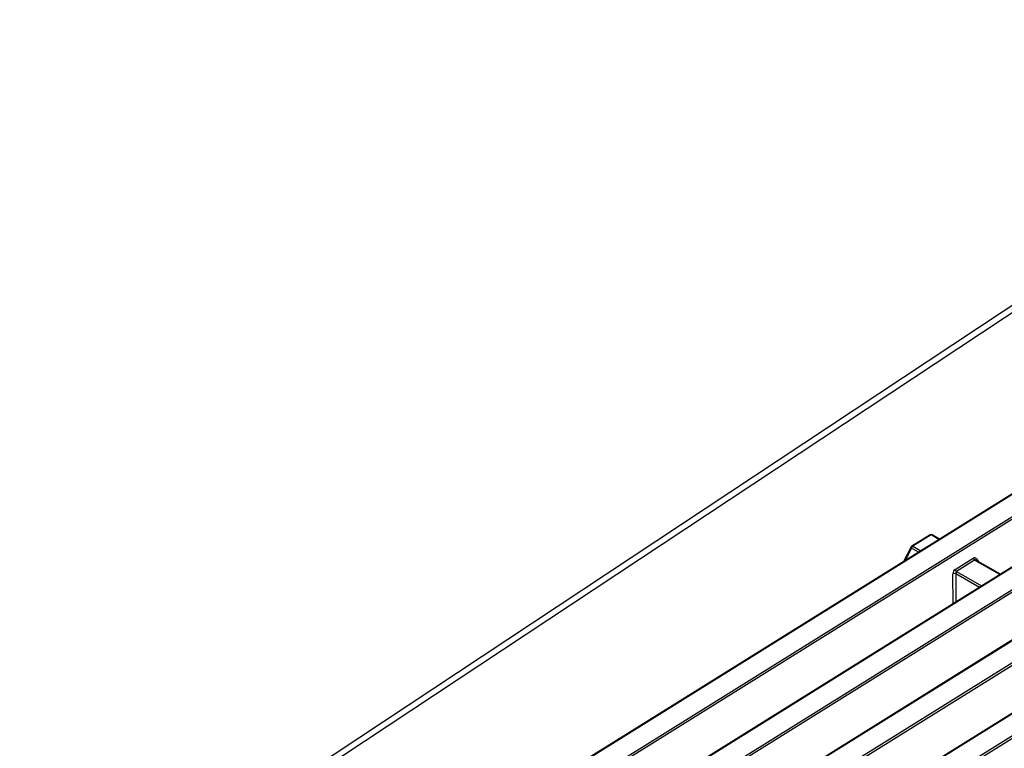
# Model space of a CAD drawing. Units: millimetres. Extents: x 1368 to 3062, y 1013 to 2348.
# Drawn here: x 2222 to 2438, y 1541 to 1701 of the extents above; entities that cross this region are included whole.
import ezdxf

# ---------------------------------------------------------------- set-up
doc = ezdxf.new("R2010")
doc.units = ezdxf.units.MM

msp = doc.modelspace()

# ---------------------------------------------------------------- linework, layer by layer
at = {"color": 7, "linetype": 'Continuous', "lineweight": 30, "ltscale": 10}
for p, q in [((2534.44, 1700.52), (2221.69, 1493.6)), ((2535.71, 1699.78), (2222.96, 1492.87)), ((2576.92, 1681.97), (2270.67, 1491.22)), ((2577.14, 1681.94), (2270.9, 1491.2)), ((2274.88, 1488.9), (2581.13, 1679.64)), ((2581.44, 1679.21), (2275.19, 1488.47)), ((2590.28, 1674.25), (2284.04, 1483.51)), ((2590.5, 1674.23), (2284.26, 1483.48)), ((2288.25, 1481.18), (2594.49, 1671.93)), ((2594.8, 1671.5), (2288.56, 1480.75)), ((2603.64, 1666.54), (2297.4, 1475.79)), ((2603.87, 1666.52), (2297.62, 1475.77)), ((2301.61, 1473.47), (2607.85, 1664.22)), ((2608.17, 1663.79), (2301.92, 1473.04)), ((2617.01, 1658.82), (2310.76, 1468.08)), ((2617.23, 1658.8), (2310.99, 1468.05)), ((2314.97, 1465.75), (2621.22, 1656.5)), ((2621.53, 1656.07), (2315.29, 1465.32)), ((2421.56, 1587.46), (2417.57, 1584.97)), ((2421.78, 1587.44), (2417.79, 1584.95)), ((2423.67, 1586.52), (2422.02, 1587.47)), ((2417.4, 1584.8), (2415.73, 1581.57)), ((2427.05, 1579.85), (2431.04, 1582.34)), ((2431.35, 1581.91), (2427.36, 1579.43)), ((2437.03, 1578.8), (2431.65, 1581.91))]:
    msp.add_line(p, q, dxfattribs=at)
at = {"color": 8, "linetype": 'Continuous', "lineweight": 30, "ltscale": 10}
for p, q in [((2423.53, 1586.43), (2421.78, 1587.44)), ((2417.79, 1584.95), (2419.54, 1583.94)), ((2417.5, 1584.52), (2416.09, 1581.79)), ((2419.03, 1583.63), (2417.5, 1584.52)), ((2436.89, 1578.71), (2431.35, 1581.91)), ((2431.79, 1582.15), (2432.11, 1581.64)), ((2426.66, 1572.34), (2426.6, 1578.91)), ((2427.2, 1578.91), (2427.26, 1572.71)), ((2432.4, 1575.91), (2427.2, 1578.91)), ((2427.36, 1579.43), (2432.9, 1576.23))]:
    msp.add_line(p, q, dxfattribs=at)
at = {"color": 7, "linetype": 'Continuous', "lineweight": 30, "ltscale": 100}
for centre, radius, start, end in [((2421.8, 1587.08), 0.45, 60.0027, 121.9171), ((2417.8, 1584.59), 0.45, 121.9171, 152.617), ((2418.19, 1584.36), 0.712, 124.3989, 167.5414), ((2431.75, 1582.53), 0.735, 194.8837, 237.2632), ((2426.91, 1577.16), 1.78, 80.6079, 100.214), ((2427.76, 1580.04), 0.735, 194.8868, 237.2601)]:
    msp.add_arc(centre, radius, start, end, dxfattribs=at)
at = {"color": 8, "linetype": 'Continuous', "lineweight": 30, "ltscale": 100}
for centre, radius, start, end in [((2421.65, 1587.26), 0.216, 52.8376, 115.9855), ((2421.93, 1587.26), 0.23, 65.7512, 128.5547), ((2417.65, 1584.72), 0.257, 163.3176, 233.662), ((2417.66, 1584.78), 0.216, 52.8265, 115.9902), ((2432, 1581.92), 0.311, 132.3568, 186.8419)]:
    msp.add_arc(centre, radius, start, end, dxfattribs=at)
at = {"color": 7, "linetype": 'Continuous', "lineweight": 30, "ltscale": 100}
for centre, major_axis, ratio, start_param, end_param in [((2431.26, 1581.51), (0.152, 0.916), 0.716064, 5.596425, 6.845471), ((2427.27, 1579.02), (0.152, 0.916), 0.716064, 0.562286, 1.811331), ((2427.57, 1578.95), (-0.14, 0.503), 0.702557, 0.204079, 1.453125)]:
    msp.add_ellipse(centre, major_axis=major_axis, ratio=ratio, start_param=start_param, end_param=end_param, dxfattribs=at)
at = {"color": 8, "linetype": 'Continuous', "lineweight": 30, "ltscale": 100}
msp.add_ellipse((2431.56, 1581.44), major_axis=(-0.14, 0.503), ratio=0.702557, start_param=5.662503, end_param=6.487264, dxfattribs=at)

doc.saveas('drawing.dxf')
